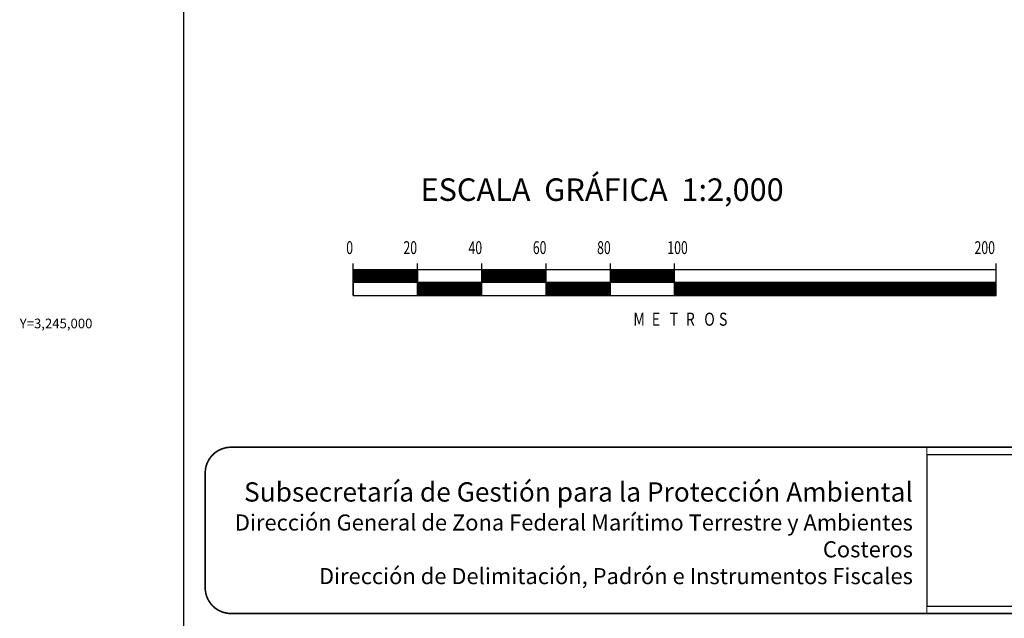
# Model space of a CAD drawing. Units: inches. Extents: x 372076 to 374476, y 3244652 to 3246452.
# Drawn here: x 374014 to 374320, y 3244908 to 3245094 of the extents above; entities that cross this region are included whole.
import ezdxf
from ezdxf.enums import TextEntityAlignment as Align

# ---------------------------------------------------------------- set-up
doc = ezdxf.new("R2010")
doc.units = ezdxf.units.IN
doc.header["$MEASUREMENT"] = 0
doc.linetypes.add('CENTRO1', pattern=[0.44, 0.2, -0.08, 0.08, -0.08])
doc.layers.add('CVL_RET_TX', color=2, linetype='Continuous')
doc.layers.add('Lomo', color=7, linetype='Continuous')
doc.styles.add('MONOTXT4', font='MONOTXT4.shx')
doc.styles.add('ROMAND', font='romand', dxfattribs={"height": 80})
doc.styles.add('ROMANS', font='ROMANS', dxfattribs={"height": 0.2})
picture_1 = doc.add_image_def('image1.jpg', size_in_pixel=(210, 140))

msp = doc.modelspace()

# ---------------------------------------------------------------- linework, layer by layer
at = {"layer": 'Lomo', "color": 7}
for p, q in [((374064.7, 3244747, 1.16), (374064.7, 3246344.63, 1.16)), ((374117.37, 3245008.69, 1.16), (374117.37, 3245018.69, 1.16)), ((374117.37, 3245013.65, 1.16), (374120.41, 3245016.69, 1.16)), ((374117.37, 3245014.01, 1.16), (374120.06, 3245016.69, 1.16)), ((374117.37, 3245014.36, 1.16), (374119.7, 3245016.69, 1.16)), ((374117.37, 3245014.71, 1.16), (374119.35, 3245016.69, 1.16)), ((374117.37, 3245013.3, 1.16), (374120.76, 3245016.69, 1.16)), ((374117.37, 3245015.07, 1.16), (374119, 3245016.69, 1.16)), ((374117.37, 3245015.42, 1.16), (374118.64, 3245016.69, 1.16)), ((374117.37, 3245015.77, 1.16), (374118.29, 3245016.69, 1.16)), ((374117.37, 3245016.13, 1.16), (374117.93, 3245016.69, 1.16)), ((374117.37, 3245016.48, 1.16), (374117.58, 3245016.69, 1.16)), ((374117.37, 3245016.69, 1.16), (374117.37, 3245008.69, 1.16)), ((374117.37, 3245012.94, 1.16), (374121.12, 3245016.69, 1.16)), ((374317.37, 3245016.69, 1.16), (374117.37, 3245016.69, 1.16)), ((374117.47, 3245012.69, 1.16), (374121.47, 3245016.69, 1.16)), ((374117.82, 3245012.69, 1.16), (374121.82, 3245016.69, 1.16)), ((374118.18, 3245012.69, 1.16), (374122.18, 3245016.69, 1.16)), ((374118.53, 3245012.69, 1.16), (374122.53, 3245016.69, 1.16)), ((374118.88, 3245012.69, 1.16), (374122.88, 3245016.69, 1.16)), ((374119.24, 3245012.69, 1.16), (374123.24, 3245016.69, 1.16)), ((374119.59, 3245012.69, 1.16), (374123.59, 3245016.69, 1.16)), ((374119.95, 3245012.69, 1.16), (374123.95, 3245016.69, 1.16)), ((374120.3, 3245012.69, 1.16), (374124.3, 3245016.69, 1.16)), ((374120.65, 3245012.69, 1.16), (374124.65, 3245016.69, 1.16)), ((374121.01, 3245012.69, 1.16), (374125.01, 3245016.69, 1.16)), ((374121.36, 3245012.69, 1.16), (374125.36, 3245016.69, 1.16)), ((374121.71, 3245012.69, 1.16), (374125.71, 3245016.69, 1.16)), ((374122.07, 3245012.69, 1.16), (374126.07, 3245016.69, 1.16)), ((374122.42, 3245012.69, 1.16), (374126.42, 3245016.69, 1.16)), ((374122.77, 3245012.69, 1.16), (374126.77, 3245016.69, 1.16)), ((374123.13, 3245012.69, 1.16), (374127.13, 3245016.69, 1.16)), ((374123.48, 3245012.69, 1.16), (374127.48, 3245016.69, 1.16)), ((374123.83, 3245012.69, 1.16), (374127.83, 3245016.69, 1.16)), ((374124.19, 3245012.69, 1.16), (374128.19, 3245016.69, 1.16)), ((374124.54, 3245012.69, 1.16), (374128.54, 3245016.69, 1.16)), ((374124.89, 3245012.69, 1.16), (374128.89, 3245016.69, 1.16)), ((374125.25, 3245012.69, 1.16), (374129.25, 3245016.69, 1.16)), ((374125.6, 3245012.69, 1.16), (374129.6, 3245016.69, 1.16)), ((374125.96, 3245012.69, 1.16), (374129.96, 3245016.69, 1.16)), ((374126.31, 3245012.69, 1.16), (374130.31, 3245016.69, 1.16)), ((374126.66, 3245012.69, 1.16), (374130.66, 3245016.69, 1.16)), ((374127.02, 3245012.69, 1.16), (374131.02, 3245016.69, 1.16)), ((374127.37, 3245012.69, 1.16), (374131.37, 3245016.69, 1.16)), ((374127.72, 3245012.69, 1.16), (374131.72, 3245016.69, 1.16)), ((374128.08, 3245012.69, 1.16), (374132.08, 3245016.69, 1.16)), ((374128.43, 3245012.69, 1.16), (374132.43, 3245016.69, 1.16)), ((374128.78, 3245012.69, 1.16), (374132.78, 3245016.69, 1.16)), ((374129.14, 3245012.69, 1.16), (374133.14, 3245016.69, 1.16)), ((374129.49, 3245012.69, 1.16), (374133.49, 3245016.69, 1.16)), ((374129.84, 3245012.69, 1.16), (374133.84, 3245016.69, 1.16)), ((374130.2, 3245012.69, 1.16), (374134.2, 3245016.69, 1.16)), ((374130.55, 3245012.69, 1.16), (374134.55, 3245016.69, 1.16)), ((374130.91, 3245012.69, 1.16), (374134.91, 3245016.69, 1.16)), ((374131.26, 3245012.69, 1.16), (374135.26, 3245016.69, 1.16)), ((374131.61, 3245012.69, 1.16), (374135.61, 3245016.69, 1.16)), ((374131.97, 3245012.69, 1.16), (374135.97, 3245016.69, 1.16)), ((374132.32, 3245012.69, 1.16), (374136.32, 3245016.69, 1.16)), ((374132.67, 3245012.69, 1.16), (374136.67, 3245016.69, 1.16)), ((374133.03, 3245012.69, 1.16), (374137.03, 3245016.69, 1.16)), ((374133.38, 3245012.69, 1.16), (374137.37, 3245016.68, 1.16)), ((374137.37, 3245008.69, 1.16), (374137.37, 3245018.69, 1.16)), ((374137.37, 3245016.69, 1.16), (374137.37, 3245008.69, 1.16)), ((374157.37, 3245008.69, 1.16), (374157.37, 3245018.69, 1.16)), ((374157.37, 3245012.99, 1.16), (374161.07, 3245016.69, 1.16)), ((374157.37, 3245013.35, 1.16), (374160.71, 3245016.69, 1.16)), ((374157.37, 3245013.7, 1.16), (374160.36, 3245016.69, 1.16)), ((374157.37, 3245014.05, 1.16), (374160.01, 3245016.69, 1.16)), ((374157.37, 3245014.41, 1.16), (374159.65, 3245016.69, 1.16)), ((374157.37, 3245014.76, 1.16), (374159.3, 3245016.69, 1.16)), ((374157.37, 3245015.11, 1.16), (374158.95, 3245016.69, 1.16)), ((374157.37, 3245015.47, 1.16), (374158.59, 3245016.69, 1.16)), ((374157.37, 3245015.82, 1.16), (374158.24, 3245016.69, 1.16)), ((374157.37, 3245016.18, 1.16), (374157.89, 3245016.69, 1.16)), ((374157.37, 3245016.53, 1.16), (374157.53, 3245016.69, 1.16)), ((374157.42, 3245012.69, 1.16), (374161.42, 3245016.69, 1.16)), ((374157.78, 3245012.69, 1.16), (374161.78, 3245016.69, 1.16)), ((374158.13, 3245012.69, 1.16), (374162.13, 3245016.69, 1.16)), ((374158.48, 3245012.69, 1.16), (374162.48, 3245016.69, 1.16)), ((374158.84, 3245012.69, 1.16), (374162.84, 3245016.69, 1.16)), ((374159.19, 3245012.69, 1.16), (374163.19, 3245016.69, 1.16)), ((374159.54, 3245012.69, 1.16), (374163.54, 3245016.69, 1.16)), ((374159.9, 3245012.69, 1.16), (374163.9, 3245016.69, 1.16)), ((374160.25, 3245012.69, 1.16), (374164.25, 3245016.69, 1.16)), ((374160.6, 3245012.69, 1.16), (374164.6, 3245016.69, 1.16)), ((374160.96, 3245012.69, 1.16), (374164.96, 3245016.69, 1.16)), ((374161.31, 3245012.69, 1.16), (374165.31, 3245016.69, 1.16)), ((374161.66, 3245012.69, 1.16), (374165.66, 3245016.69, 1.16)), ((374162.02, 3245012.69, 1.16), (374166.02, 3245016.69, 1.16)), ((374162.37, 3245012.69, 1.16), (374166.37, 3245016.69, 1.16)), ((374162.72, 3245012.69, 1.16), (374166.72, 3245016.69, 1.16)), ((374163.08, 3245012.69, 1.16), (374167.08, 3245016.69, 1.16)), ((374163.43, 3245012.69, 1.16), (374167.43, 3245016.69, 1.16)), ((374163.79, 3245012.69, 1.16), (374167.79, 3245016.69, 1.16)), ((374164.14, 3245012.69, 1.16), (374168.14, 3245016.69, 1.16)), ((374164.49, 3245012.69, 1.16), (374168.49, 3245016.69, 1.16)), ((374164.85, 3245012.69, 1.16), (374168.85, 3245016.69, 1.16)), ((374165.2, 3245012.69, 1.16), (374169.2, 3245016.69, 1.16)), ((374165.55, 3245012.69, 1.16), (374169.55, 3245016.69, 1.16)), ((374165.91, 3245012.69, 1.16), (374169.91, 3245016.69, 1.16)), ((374166.26, 3245012.69, 1.16), (374170.26, 3245016.69, 1.16)), ((374166.61, 3245012.69, 1.16), (374170.61, 3245016.69, 1.16)), ((374166.97, 3245012.69, 1.16), (374170.97, 3245016.69, 1.16)), ((374167.32, 3245012.69, 1.16), (374171.32, 3245016.69, 1.16)), ((374167.67, 3245012.69, 1.16), (374171.67, 3245016.69, 1.16)), ((374168.03, 3245012.69, 1.16), (374172.03, 3245016.69, 1.16)), ((374168.38, 3245012.69, 1.16), (374172.38, 3245016.69, 1.16)), ((374168.74, 3245012.69, 1.16), (374172.74, 3245016.69, 1.16)), ((374169.09, 3245012.69, 1.16), (374173.09, 3245016.69, 1.16)), ((374169.44, 3245012.69, 1.16), (374173.44, 3245016.69, 1.16)), ((374169.8, 3245012.69, 1.16), (374173.8, 3245016.69, 1.16)), ((374170.15, 3245012.69, 1.16), (374174.15, 3245016.69, 1.16)), ((374170.5, 3245012.69, 1.16), (374174.5, 3245016.69, 1.16)), ((374170.86, 3245012.69, 1.16), (374174.86, 3245016.69, 1.16)), ((374171.21, 3245012.69, 1.16), (374175.21, 3245016.69, 1.16)), ((374171.56, 3245012.69, 1.16), (374175.56, 3245016.69, 1.16)), ((374171.92, 3245012.69, 1.16), (374175.92, 3245016.69, 1.16)), ((374172.27, 3245012.69, 1.16), (374176.27, 3245016.69, 1.16)), ((374172.62, 3245012.69, 1.16), (374176.62, 3245016.69, 1.16)), ((374172.98, 3245012.69, 1.16), (374176.98, 3245016.69, 1.16)), ((374173.33, 3245012.69, 1.16), (374177.33, 3245016.69, 1.16)), ((374173.69, 3245012.69, 1.16), (374177.37, 3245016.38, 1.16)), ((374177.37, 3245008.69, 1.16), (374177.37, 3245018.69, 1.16)), ((374197.37, 3245008.69, 1.16), (374197.37, 3245018.69, 1.16)), ((374197.37, 3245012.69, 1.16), (374201.37, 3245016.69, 1.16)), ((374197.37, 3245013.04, 1.16), (374201.02, 3245016.69, 1.16)), ((374197.37, 3245013.4, 1.16), (374200.67, 3245016.69, 1.16)), ((374197.37, 3245013.75, 1.16), (374200.31, 3245016.69, 1.16)), ((374197.37, 3245014.1, 1.16), (374199.96, 3245016.69, 1.16)), ((374197.37, 3245014.46, 1.16), (374199.61, 3245016.69, 1.16)), ((374197.37, 3245014.81, 1.16), (374199.25, 3245016.69, 1.16)), ((374197.37, 3245015.16, 1.16), (374198.9, 3245016.69, 1.16)), ((374197.37, 3245015.52, 1.16), (374198.54, 3245016.69, 1.16)), ((374197.37, 3245015.87, 1.16), (374198.19, 3245016.69, 1.16)), ((374197.37, 3245016.22, 1.16), (374197.84, 3245016.69, 1.16)), ((374197.37, 3245016.58, 1.16), (374197.48, 3245016.69, 1.16)), ((374197.73, 3245012.69, 1.16), (374201.73, 3245016.69, 1.16)), ((374198.08, 3245012.69, 1.16), (374202.08, 3245016.69, 1.16)), ((374198.43, 3245012.69, 1.16), (374202.43, 3245016.69, 1.16)), ((374198.79, 3245012.69, 1.16), (374202.79, 3245016.69, 1.16)), ((374199.14, 3245012.69, 1.16), (374203.14, 3245016.69, 1.16)), ((374199.49, 3245012.69, 1.16), (374203.49, 3245016.69, 1.16)), ((374199.85, 3245012.69, 1.16), (374203.85, 3245016.69, 1.16)), ((374200.2, 3245012.69, 1.16), (374204.2, 3245016.69, 1.16)), ((374200.56, 3245012.69, 1.16), (374204.56, 3245016.69, 1.16)), ((374200.91, 3245012.69, 1.16), (374204.91, 3245016.69, 1.16)), ((374201.26, 3245012.69, 1.16), (374205.26, 3245016.69, 1.16)), ((374201.62, 3245012.69, 1.16), (374205.62, 3245016.69, 1.16)), ((374201.97, 3245012.69, 1.16), (374205.97, 3245016.69, 1.16)), ((374202.32, 3245012.69, 1.16), (374206.32, 3245016.69, 1.16)), ((374202.68, 3245012.69, 1.16), (374206.68, 3245016.69, 1.16)), ((374203.03, 3245012.69, 1.16), (374207.03, 3245016.69, 1.16)), ((374203.38, 3245012.69, 1.16), (374207.38, 3245016.69, 1.16)), ((374203.74, 3245012.69, 1.16), (374207.74, 3245016.69, 1.16)), ((374204.09, 3245012.69, 1.16), (374208.09, 3245016.69, 1.16)), ((374204.44, 3245012.69, 1.16), (374208.44, 3245016.69, 1.16)), ((374204.8, 3245012.69, 1.16), (374208.8, 3245016.69, 1.16)), ((374205.15, 3245012.69, 1.16), (374209.15, 3245016.69, 1.16)), ((374205.5, 3245012.69, 1.16), (374209.5, 3245016.69, 1.16)), ((374205.86, 3245012.69, 1.16), (374209.86, 3245016.69, 1.16)), ((374206.21, 3245012.69, 1.16), (374210.21, 3245016.69, 1.16)), ((374206.57, 3245012.69, 1.16), (374210.57, 3245016.69, 1.16)), ((374206.92, 3245012.69, 1.16), (374210.92, 3245016.69, 1.16)), ((374207.27, 3245012.69, 1.16), (374211.27, 3245016.69, 1.16)), ((374207.63, 3245012.69, 1.16), (374211.63, 3245016.69, 1.16)), ((374207.98, 3245012.69, 1.16), (374211.98, 3245016.69, 1.16)), ((374208.33, 3245012.69, 1.16), (374212.33, 3245016.69, 1.16)), ((374208.69, 3245012.69, 1.16), (374212.69, 3245016.69, 1.16)), ((374209.04, 3245012.69, 1.16), (374213.04, 3245016.69, 1.16)), ((374209.39, 3245012.69, 1.16), (374213.39, 3245016.69, 1.16)), ((374209.75, 3245012.69, 1.16), (374213.75, 3245016.69, 1.16)), ((374210.1, 3245012.69, 1.16), (374214.1, 3245016.69, 1.16)), ((374210.45, 3245012.69, 1.16), (374214.45, 3245016.69, 1.16)), ((374210.81, 3245012.69, 1.16), (374214.81, 3245016.69, 1.16)), ((374211.16, 3245012.69, 1.16), (374215.16, 3245016.69, 1.16)), ((374211.52, 3245012.69, 1.16), (374215.52, 3245016.69, 1.16)), ((374211.87, 3245012.69, 1.16), (374215.87, 3245016.69, 1.16)), ((374212.22, 3245012.69, 1.16), (374216.22, 3245016.69, 1.16)), ((374212.58, 3245012.69, 1.16), (374216.58, 3245016.69, 1.16)), ((374212.93, 3245012.69, 1.16), (374216.93, 3245016.69, 1.16)), ((374213.28, 3245012.69, 1.16), (374217.28, 3245016.69, 1.16)), ((374213.64, 3245012.69, 1.16), (374217.37, 3245016.42, 1.16)), ((374217.37, 3245008.69, 1.16), (374217.37, 3245018.69, 1.16)), ((374317.37, 3245008.69, 1.16), (374317.37, 3245018.69, 1.16)), ((374317.37, 3245008.69, 1.16), (374317.37, 3245016.69, 1.16)), ((374133.73, 3245012.69, 1.16), (374137.37, 3245016.33, 1.16)), ((374134.09, 3245012.69, 1.16), (374137.37, 3245015.97, 1.16)), ((374134.44, 3245012.69, 1.16), (374137.37, 3245015.62, 1.16)), ((374134.79, 3245012.69, 1.16), (374137.37, 3245015.27, 1.16)), ((374135.15, 3245012.69, 1.16), (374137.37, 3245014.91, 1.16)), ((374135.5, 3245012.69, 1.16), (374137.37, 3245014.56, 1.16)), ((374135.85, 3245012.69, 1.16), (374137.37, 3245014.21, 1.16)), ((374136.21, 3245012.69, 1.16), (374137.37, 3245013.85, 1.16)), ((374136.56, 3245012.69, 1.16), (374137.37, 3245013.5, 1.16)), ((374174.04, 3245012.69, 1.16), (374177.37, 3245016.02, 1.16)), ((374174.39, 3245012.69, 1.16), (374177.37, 3245015.67, 1.16)), ((374174.75, 3245012.69, 1.16), (374177.37, 3245015.32, 1.16)), ((374175.1, 3245012.69, 1.16), (374177.37, 3245014.96, 1.16)), ((374175.45, 3245012.69, 1.16), (374177.37, 3245014.61, 1.16)), ((374175.81, 3245012.69, 1.16), (374177.37, 3245014.26, 1.16)), ((374176.16, 3245012.69, 1.16), (374177.37, 3245013.9, 1.16)), ((374176.51, 3245012.69, 1.16), (374177.37, 3245013.55, 1.16)), ((374213.99, 3245012.69, 1.16), (374217.37, 3245016.07, 1.16)), ((374214.34, 3245012.69, 1.16), (374217.37, 3245015.72, 1.16)), ((374214.7, 3245012.69, 1.16), (374217.37, 3245015.36, 1.16)), ((374215.05, 3245012.69, 1.16), (374217.37, 3245015.01, 1.16)), ((374215.4, 3245012.69, 1.16), (374217.37, 3245014.66, 1.16)), ((374215.76, 3245012.69, 1.16), (374217.37, 3245014.3, 1.16)), ((374216.11, 3245012.69, 1.16), (374217.37, 3245013.95, 1.16)), ((374216.47, 3245012.69, 1.16), (374217.37, 3245013.6, 1.16)), ((374317.37, 3245012.69, 1.16), (374117.37, 3245012.69, 1.16)), ((374136.92, 3245012.69, 1.16), (374137.37, 3245013.15, 1.16)), ((374137.27, 3245012.69, 1.16), (374137.37, 3245012.79, 1.16)), ((374137.37, 3245012.44, 1.16), (374137.62, 3245012.69, 1.16)), ((374137.37, 3245008.9, 1.16), (374141.16, 3245012.69, 1.16)), ((374137.37, 3245009.26, 1.16), (374140.8, 3245012.69, 1.16)), ((374137.37, 3245009.61, 1.16), (374140.45, 3245012.69, 1.16)), ((374137.37, 3245009.96, 1.16), (374140.1, 3245012.69, 1.16)), ((374137.37, 3245010.32, 1.16), (374139.74, 3245012.69, 1.16)), ((374137.37, 3245010.67, 1.16), (374139.39, 3245012.69, 1.16)), ((374137.37, 3245011.02, 1.16), (374139.04, 3245012.69, 1.16)), ((374137.37, 3245011.38, 1.16), (374138.68, 3245012.69, 1.16)), ((374137.37, 3245011.73, 1.16), (374138.33, 3245012.69, 1.16)), ((374137.37, 3245012.09, 1.16), (374137.98, 3245012.69, 1.16)), ((374137.51, 3245008.69, 1.16), (374141.51, 3245012.69, 1.16)), ((374137.87, 3245008.69, 1.16), (374141.87, 3245012.69, 1.16)), ((374138.22, 3245008.69, 1.16), (374142.22, 3245012.69, 1.16)), ((374138.57, 3245008.69, 1.16), (374142.57, 3245012.69, 1.16)), ((374138.93, 3245008.69, 1.16), (374142.93, 3245012.69, 1.16)), ((374139.28, 3245008.69, 1.16), (374143.28, 3245012.69, 1.16)), ((374139.63, 3245008.69, 1.16), (374143.63, 3245012.69, 1.16)), ((374139.99, 3245008.69, 1.16), (374143.99, 3245012.69, 1.16)), ((374140.34, 3245008.69, 1.16), (374144.34, 3245012.69, 1.16)), ((374140.69, 3245008.69, 1.16), (374144.69, 3245012.69, 1.16)), ((374141.05, 3245008.69, 1.16), (374145.05, 3245012.69, 1.16)), ((374141.4, 3245008.69, 1.16), (374145.4, 3245012.69, 1.16)), ((374141.75, 3245008.69, 1.16), (374145.75, 3245012.69, 1.16)), ((374142.11, 3245008.69, 1.16), (374146.11, 3245012.69, 1.16)), ((374142.46, 3245008.69, 1.16), (374146.46, 3245012.69, 1.16)), ((374142.82, 3245008.69, 1.16), (374146.82, 3245012.69, 1.16)), ((374143.17, 3245008.69, 1.16), (374147.17, 3245012.69, 1.16)), ((374143.52, 3245008.69, 1.16), (374147.52, 3245012.69, 1.16)), ((374143.88, 3245008.69, 1.16), (374147.88, 3245012.69, 1.16)), ((374144.23, 3245008.69, 1.16), (374148.23, 3245012.69, 1.16)), ((374144.58, 3245008.69, 1.16), (374148.58, 3245012.69, 1.16)), ((374144.94, 3245008.69, 1.16), (374148.94, 3245012.69, 1.16)), ((374145.29, 3245008.69, 1.16), (374149.29, 3245012.69, 1.16)), ((374145.64, 3245008.69, 1.16), (374149.64, 3245012.69, 1.16)), ((374146, 3245008.69, 1.16), (374150, 3245012.69, 1.16)), ((374146.35, 3245008.69, 1.16), (374150.35, 3245012.69, 1.16)), ((374146.7, 3245008.69, 1.16), (374150.7, 3245012.69, 1.16)), ((374147.06, 3245008.69, 1.16), (374151.06, 3245012.69, 1.16)), ((374147.41, 3245008.69, 1.16), (374151.41, 3245012.69, 1.16)), ((374147.76, 3245008.69, 1.16), (374151.76, 3245012.69, 1.16)), ((374148.12, 3245008.69, 1.16), (374152.12, 3245012.69, 1.16)), ((374148.47, 3245008.69, 1.16), (374152.47, 3245012.69, 1.16)), ((374148.83, 3245008.69, 1.16), (374152.83, 3245012.69, 1.16)), ((374149.18, 3245008.69, 1.16), (374153.18, 3245012.69, 1.16)), ((374149.53, 3245008.69, 1.16), (374153.53, 3245012.69, 1.16)), ((374149.89, 3245008.69, 1.16), (374153.89, 3245012.69, 1.16)), ((374150.24, 3245008.69, 1.16), (374154.24, 3245012.69, 1.16)), ((374150.59, 3245008.69, 1.16), (374154.59, 3245012.69, 1.16)), ((374150.95, 3245008.69, 1.16), (374154.95, 3245012.69, 1.16)), ((374151.3, 3245008.69, 1.16), (374155.3, 3245012.69, 1.16)), ((374151.65, 3245008.69, 1.16), (374155.65, 3245012.69, 1.16)), ((374152.01, 3245008.69, 1.16), (374156.01, 3245012.69, 1.16)), ((374152.36, 3245008.69, 1.16), (374156.36, 3245012.69, 1.16)), ((374152.71, 3245008.69, 1.16), (374156.71, 3245012.69, 1.16)), ((374153.07, 3245008.69, 1.16), (374157.07, 3245012.69, 1.16)), ((374153.42, 3245008.69, 1.16), (374157.37, 3245012.64, 1.16)), ((374153.78, 3245008.69, 1.16), (374157.37, 3245012.29, 1.16)), ((374154.13, 3245008.69, 1.16), (374157.37, 3245011.93, 1.16)), ((374154.48, 3245008.69, 1.16), (374157.37, 3245011.58, 1.16)), ((374154.84, 3245008.69, 1.16), (374157.37, 3245011.23, 1.16)), ((374155.19, 3245008.69, 1.16), (374157.37, 3245010.87, 1.16)), ((374155.54, 3245008.69, 1.16), (374157.37, 3245010.52, 1.16)), ((374176.87, 3245012.69, 1.16), (374177.37, 3245013.19, 1.16)), ((374177.22, 3245012.69, 1.16), (374177.37, 3245012.84, 1.16)), ((374177.37, 3245008.95, 1.16), (374181.11, 3245012.69, 1.16)), ((374177.37, 3245009.31, 1.16), (374180.76, 3245012.69, 1.16)), ((374177.37, 3245009.66, 1.16), (374180.4, 3245012.69, 1.16)), ((374177.37, 3245010.01, 1.16), (374180.05, 3245012.69, 1.16)), ((374177.37, 3245010.37, 1.16), (374179.7, 3245012.69, 1.16)), ((374177.37, 3245010.72, 1.16), (374179.34, 3245012.69, 1.16)), ((374177.37, 3245011.07, 1.16), (374178.99, 3245012.69, 1.16)), ((374177.37, 3245011.43, 1.16), (374178.63, 3245012.69, 1.16)), ((374177.37, 3245011.78, 1.16), (374178.28, 3245012.69, 1.16)), ((374177.37, 3245012.13, 1.16), (374177.93, 3245012.69, 1.16)), ((374177.37, 3245012.49, 1.16), (374177.57, 3245012.69, 1.16)), ((374177.46, 3245008.69, 1.16), (374181.46, 3245012.69, 1.16)), ((374177.82, 3245008.69, 1.16), (374181.82, 3245012.69, 1.16)), ((374178.17, 3245008.69, 1.16), (374182.17, 3245012.69, 1.16)), ((374178.52, 3245008.69, 1.16), (374182.52, 3245012.69, 1.16)), ((374178.88, 3245008.69, 1.16), (374182.88, 3245012.69, 1.16)), ((374179.23, 3245008.69, 1.16), (374183.23, 3245012.69, 1.16)), ((374179.58, 3245008.69, 1.16), (374183.58, 3245012.69, 1.16)), ((374179.94, 3245008.69, 1.16), (374183.94, 3245012.69, 1.16)), ((374180.29, 3245008.69, 1.16), (374184.29, 3245012.69, 1.16)), ((374180.65, 3245008.69, 1.16), (374184.65, 3245012.69, 1.16)), ((374181, 3245008.69, 1.16), (374185, 3245012.69, 1.16)), ((374181.35, 3245008.69, 1.16), (374185.35, 3245012.69, 1.16)), ((374181.71, 3245008.69, 1.16), (374185.71, 3245012.69, 1.16)), ((374182.06, 3245008.69, 1.16), (374186.06, 3245012.69, 1.16)), ((374182.41, 3245008.69, 1.16), (374186.41, 3245012.69, 1.16)), ((374182.77, 3245008.69, 1.16), (374186.77, 3245012.69, 1.16)), ((374183.12, 3245008.69, 1.16), (374187.12, 3245012.69, 1.16)), ((374183.47, 3245008.69, 1.16), (374187.47, 3245012.69, 1.16)), ((374183.83, 3245008.69, 1.16), (374187.83, 3245012.69, 1.16)), ((374184.18, 3245008.69, 1.16), (374188.18, 3245012.69, 1.16)), ((374184.53, 3245008.69, 1.16), (374188.53, 3245012.69, 1.16)), ((374184.89, 3245008.69, 1.16), (374188.89, 3245012.69, 1.16)), ((374185.24, 3245008.69, 1.16), (374189.24, 3245012.69, 1.16)), ((374185.6, 3245008.69, 1.16), (374189.6, 3245012.69, 1.16)), ((374185.95, 3245008.69, 1.16), (374189.95, 3245012.69, 1.16)), ((374186.3, 3245008.69, 1.16), (374190.3, 3245012.69, 1.16)), ((374186.66, 3245008.69, 1.16), (374190.66, 3245012.69, 1.16)), ((374187.01, 3245008.69, 1.16), (374191.01, 3245012.69, 1.16)), ((374187.36, 3245008.69, 1.16), (374191.36, 3245012.69, 1.16)), ((374187.72, 3245008.69, 1.16), (374191.72, 3245012.69, 1.16)), ((374188.07, 3245008.69, 1.16), (374192.07, 3245012.69, 1.16)), ((374188.42, 3245008.69, 1.16), (374192.42, 3245012.69, 1.16)), ((374188.78, 3245008.69, 1.16), (374192.78, 3245012.69, 1.16)), ((374189.13, 3245008.69, 1.16), (374193.13, 3245012.69, 1.16)), ((374189.48, 3245008.69, 1.16), (374193.48, 3245012.69, 1.16)), ((374189.84, 3245008.69, 1.16), (374193.84, 3245012.69, 1.16)), ((374190.19, 3245008.69, 1.16), (374194.19, 3245012.69, 1.16)), ((374190.54, 3245008.69, 1.16), (374194.54, 3245012.69, 1.16)), ((374190.9, 3245008.69, 1.16), (374194.9, 3245012.69, 1.16)), ((374191.25, 3245008.69, 1.16), (374195.25, 3245012.69, 1.16)), ((374191.61, 3245008.69, 1.16), (374195.61, 3245012.69, 1.16)), ((374191.96, 3245008.69, 1.16), (374195.96, 3245012.69, 1.16)), ((374192.31, 3245008.69, 1.16), (374196.31, 3245012.69, 1.16)), ((374192.67, 3245008.69, 1.16), (374196.67, 3245012.69, 1.16)), ((374193.02, 3245008.69, 1.16), (374197.02, 3245012.69, 1.16)), ((374193.37, 3245008.69, 1.16), (374197.37, 3245012.69, 1.16)), ((374193.73, 3245008.69, 1.16), (374197.37, 3245012.33, 1.16)), ((374194.08, 3245008.69, 1.16), (374197.37, 3245011.98, 1.16)), ((374194.43, 3245008.69, 1.16), (374197.37, 3245011.63, 1.16)), ((374194.79, 3245008.69, 1.16), (374197.37, 3245011.27, 1.16)), ((374195.14, 3245008.69, 1.16), (374197.37, 3245010.92, 1.16)), ((374195.49, 3245008.69, 1.16), (374197.37, 3245010.57, 1.16)), ((374195.85, 3245008.69, 1.16), (374197.37, 3245010.21, 1.16)), ((374216.82, 3245012.69, 1.16), (374217.37, 3245013.24, 1.16)), ((374217.17, 3245012.69, 1.16), (374217.37, 3245012.89, 1.16)), ((374217.37, 3245009, 1.16), (374221.06, 3245012.69, 1.16)), ((374217.37, 3245009.35, 1.16), (374220.71, 3245012.69, 1.16)), ((374217.37, 3245009.71, 1.16), (374220.35, 3245012.69, 1.16)), ((374217.37, 3245010.06, 1.16), (374220, 3245012.69, 1.16)), ((374217.37, 3245010.41, 1.16), (374219.65, 3245012.69, 1.16)), ((374217.37, 3245010.77, 1.16), (374219.29, 3245012.69, 1.16)), ((374217.37, 3245011.12, 1.16), (374218.94, 3245012.69, 1.16)), ((374217.37, 3245011.48, 1.16), (374218.59, 3245012.69, 1.16)), ((374217.37, 3245011.83, 1.16), (374218.23, 3245012.69, 1.16)), ((374217.37, 3245012.18, 1.16), (374217.88, 3245012.69, 1.16)), ((374217.37, 3245012.54, 1.16), (374217.53, 3245012.69, 1.16)), ((374217.41, 3245008.69, 1.16), (374221.41, 3245012.69, 1.16)), ((374217.77, 3245008.69, 1.16), (374221.77, 3245012.69, 1.16)), ((374218.12, 3245008.69, 1.16), (374222.12, 3245012.69, 1.16)), ((374218.48, 3245008.69, 1.16), (374222.48, 3245012.69, 1.16)), ((374218.83, 3245008.69, 1.16), (374222.83, 3245012.69, 1.16)), ((374219.18, 3245008.69, 1.16), (374223.18, 3245012.69, 1.16)), ((374219.54, 3245008.69, 1.16), (374223.54, 3245012.69, 1.16)), ((374219.89, 3245008.69, 1.16), (374223.89, 3245012.69, 1.16)), ((374220.24, 3245008.69, 1.16), (374224.24, 3245012.69, 1.16)), ((374220.6, 3245008.69, 1.16), (374224.6, 3245012.69, 1.16)), ((374220.95, 3245008.69, 1.16), (374224.95, 3245012.69, 1.16)), ((374221.3, 3245008.69, 1.16), (374225.3, 3245012.69, 1.16)), ((374221.66, 3245008.69, 1.16), (374225.66, 3245012.69, 1.16)), ((374222.01, 3245008.69, 1.16), (374226.01, 3245012.69, 1.16)), ((374222.36, 3245008.69, 1.16), (374226.36, 3245012.69, 1.16)), ((374222.72, 3245008.69, 1.16), (374226.72, 3245012.69, 1.16)), ((374223.07, 3245008.69, 1.16), (374227.07, 3245012.69, 1.16)), ((374223.43, 3245008.69, 1.16), (374227.43, 3245012.69, 1.16)), ((374223.78, 3245008.69, 1.16), (374227.78, 3245012.69, 1.16)), ((374224.13, 3245008.69, 1.16), (374228.13, 3245012.69, 1.16)), ((374224.49, 3245008.69, 1.16), (374228.49, 3245012.69, 1.16)), ((374224.84, 3245008.69, 1.16), (374228.84, 3245012.69, 1.16)), ((374225.19, 3245008.69, 1.16), (374229.19, 3245012.69, 1.16)), ((374225.55, 3245008.69, 1.16), (374229.55, 3245012.69, 1.16)), ((374225.9, 3245008.69, 1.16), (374229.9, 3245012.69, 1.16)), ((374226.25, 3245008.69, 1.16), (374230.25, 3245012.69, 1.16)), ((374226.61, 3245008.69, 1.16), (374230.61, 3245012.69, 1.16)), ((374226.96, 3245008.69, 1.16), (374230.96, 3245012.69, 1.16)), ((374227.31, 3245008.69, 1.16), (374231.31, 3245012.69, 1.16)), ((374227.67, 3245008.69, 1.16), (374231.67, 3245012.69, 1.16)), ((374228.02, 3245008.69, 1.16), (374232.02, 3245012.69, 1.16)), ((374228.37, 3245008.69, 1.16), (374232.37, 3245012.69, 1.16)), ((374228.73, 3245008.69, 1.16), (374232.73, 3245012.69, 1.16)), ((374229.08, 3245008.69, 1.16), (374233.08, 3245012.69, 1.16)), ((374229.44, 3245008.69, 1.16), (374233.44, 3245012.69, 1.16)), ((374229.79, 3245008.69, 1.16), (374233.79, 3245012.69, 1.16)), ((374230.14, 3245008.69, 1.16), (374234.14, 3245012.69, 1.16)), ((374230.5, 3245008.69, 1.16), (374234.5, 3245012.69, 1.16)), ((374230.85, 3245008.69, 1.16), (374234.85, 3245012.69, 1.16)), ((374231.2, 3245008.69, 1.16), (374235.2, 3245012.69, 1.16)), ((374231.56, 3245008.69, 1.16), (374235.56, 3245012.69, 1.16)), ((374231.91, 3245008.69, 1.16), (374235.91, 3245012.69, 1.16)), ((374232.26, 3245008.69, 1.16), (374236.26, 3245012.69, 1.16)), ((374232.62, 3245008.69, 1.16), (374236.62, 3245012.69, 1.16)), ((374232.97, 3245008.69, 1.16), (374236.97, 3245012.69, 1.16)), ((374233.32, 3245008.69, 1.16), (374237.32, 3245012.69, 1.16)), ((374233.68, 3245008.69, 1.16), (374237.68, 3245012.69, 1.16)), ((374234.03, 3245008.69, 1.16), (374238.03, 3245012.69, 1.16)), ((374234.39, 3245008.69, 1.16), (374238.39, 3245012.69, 1.16)), ((374234.74, 3245008.69, 1.16), (374238.74, 3245012.69, 1.16)), ((374235.09, 3245008.69, 1.16), (374239.09, 3245012.69, 1.16)), ((374235.45, 3245008.69, 1.16), (374239.45, 3245012.69, 1.16)), ((374235.8, 3245008.69, 1.16), (374239.8, 3245012.69, 1.16)), ((374236.15, 3245008.69, 1.16), (374240.15, 3245012.69, 1.16)), ((374236.51, 3245008.69, 1.16), (374240.51, 3245012.69, 1.16)), ((374236.86, 3245008.69, 1.16), (374240.86, 3245012.69, 1.16)), ((374237.21, 3245008.69, 1.16), (374241.21, 3245012.69, 1.16)), ((374237.57, 3245008.69, 1.16), (374241.57, 3245012.69, 1.16)), ((374237.92, 3245008.69, 1.16), (374241.92, 3245012.69, 1.16)), ((374238.27, 3245008.69, 1.16), (374242.27, 3245012.69, 1.16)), ((374238.63, 3245008.69, 1.16), (374242.63, 3245012.69, 1.16)), ((374238.98, 3245008.69, 1.16), (374242.98, 3245012.69, 1.16)), ((374239.34, 3245008.69, 1.16), (374243.34, 3245012.69, 1.16)), ((374239.69, 3245008.69, 1.16), (374243.69, 3245012.69, 1.16)), ((374240.04, 3245008.69, 1.16), (374244.04, 3245012.69, 1.16)), ((374240.4, 3245008.69, 1.16), (374244.4, 3245012.69, 1.16)), ((374240.75, 3245008.69, 1.16), (374244.75, 3245012.69, 1.16)), ((374241.1, 3245008.69, 1.16), (374245.1, 3245012.69, 1.16)), ((374241.46, 3245008.69, 1.16), (374245.46, 3245012.69, 1.16)), ((374241.81, 3245008.69, 1.16), (374245.81, 3245012.69, 1.16)), ((374242.16, 3245008.69, 1.16), (374246.16, 3245012.69, 1.16)), ((374242.52, 3245008.69, 1.16), (374246.52, 3245012.69, 1.16)), ((374242.87, 3245008.69, 1.16), (374246.87, 3245012.69, 1.16)), ((374243.22, 3245008.69, 1.16), (374247.22, 3245012.69, 1.16)), ((374243.58, 3245008.69, 1.16), (374247.58, 3245012.69, 1.16)), ((374243.93, 3245008.69, 1.16), (374247.93, 3245012.69, 1.16)), ((374244.28, 3245008.69, 1.16), (374248.28, 3245012.69, 1.16)), ((374244.64, 3245008.69, 1.16), (374248.64, 3245012.69, 1.16)), ((374244.99, 3245008.69, 1.16), (374248.99, 3245012.69, 1.16)), ((374245.35, 3245008.69, 1.16), (374249.35, 3245012.69, 1.16)), ((374245.7, 3245008.69, 1.16), (374249.7, 3245012.69, 1.16)), ((374246.05, 3245008.69, 1.16), (374250.05, 3245012.69, 1.16)), ((374246.41, 3245008.69, 1.16), (374250.41, 3245012.69, 1.16)), ((374246.76, 3245008.69, 1.16), (374250.76, 3245012.69, 1.16)), ((374247.11, 3245008.69, 1.16), (374251.11, 3245012.69, 1.16)), ((374247.47, 3245008.69, 1.16), (374251.47, 3245012.69, 1.16)), ((374247.82, 3245008.69, 1.16), (374251.82, 3245012.69, 1.16)), ((374248.17, 3245008.69, 1.16), (374252.17, 3245012.69, 1.16)), ((374248.53, 3245008.69, 1.16), (374252.53, 3245012.69, 1.16)), ((374248.88, 3245008.69, 1.16), (374252.88, 3245012.69, 1.16)), ((374249.23, 3245008.69, 1.16), (374253.23, 3245012.69, 1.16)), ((374249.59, 3245008.69, 1.16), (374253.59, 3245012.69, 1.16)), ((374249.94, 3245008.69, 1.16), (374253.94, 3245012.69, 1.16)), ((374250.3, 3245008.69, 1.16), (374254.3, 3245012.69, 1.16)), ((374250.65, 3245008.69, 1.16), (374254.65, 3245012.69, 1.16)), ((374251, 3245008.69, 1.16), (374255, 3245012.69, 1.16)), ((374251.36, 3245008.69, 1.16), (374255.36, 3245012.69, 1.16)), ((374251.71, 3245008.69, 1.16), (374255.71, 3245012.69, 1.16)), ((374252.06, 3245008.69, 1.16), (374256.06, 3245012.69, 1.16)), ((374252.42, 3245008.69, 1.16), (374256.42, 3245012.69, 1.16)), ((374252.77, 3245008.69, 1.16), (374256.77, 3245012.69, 1.16)), ((374253.12, 3245008.69, 1.16), (374257.12, 3245012.69, 1.16)), ((374253.48, 3245008.69, 1.16), (374257.48, 3245012.69, 1.16)), ((374253.83, 3245008.69, 1.16), (374257.83, 3245012.69, 1.16)), ((374254.18, 3245008.69, 1.16), (374258.18, 3245012.69, 1.16)), ((374254.54, 3245008.69, 1.16), (374258.54, 3245012.69, 1.16)), ((374254.89, 3245008.69, 1.16), (374258.89, 3245012.69, 1.16)), ((374255.25, 3245008.69, 1.16), (374259.25, 3245012.69, 1.16)), ((374255.6, 3245008.69, 1.16), (374259.6, 3245012.69, 1.16)), ((374255.95, 3245008.69, 1.16), (374259.95, 3245012.69, 1.16)), ((374256.31, 3245008.69, 1.16), (374260.31, 3245012.69, 1.16)), ((374256.66, 3245008.69, 1.16), (374260.66, 3245012.69, 1.16)), ((374257.01, 3245008.69, 1.16), (374261.01, 3245012.69, 1.16)), ((374257.37, 3245008.69, 1.16), (374261.37, 3245012.69, 1.16)), ((374257.72, 3245008.69, 1.16), (374261.72, 3245012.69, 1.16)), ((374258.07, 3245008.69, 1.16), (374262.07, 3245012.69, 1.16)), ((374258.43, 3245008.69, 1.16), (374262.43, 3245012.69, 1.16)), ((374258.78, 3245008.69, 1.16), (374262.78, 3245012.69, 1.16)), ((374259.13, 3245008.69, 1.16), (374263.13, 3245012.69, 1.16)), ((374259.49, 3245008.69, 1.16), (374263.49, 3245012.69, 1.16)), ((374259.84, 3245008.69, 1.16), (374263.84, 3245012.69, 1.16)), ((374260.19, 3245008.69, 1.16), (374264.19, 3245012.69, 1.16)), ((374260.55, 3245008.69, 1.16), (374264.55, 3245012.69, 1.16)), ((374260.9, 3245008.69, 1.16), (374264.9, 3245012.69, 1.16)), ((374261.26, 3245008.69, 1.16), (374265.26, 3245012.69, 1.16)), ((374261.61, 3245008.69, 1.16), (374265.61, 3245012.69, 1.16)), ((374261.96, 3245008.69, 1.16), (374265.96, 3245012.69, 1.16)), ((374262.32, 3245008.69, 1.16), (374266.32, 3245012.69, 1.16)), ((374262.67, 3245008.69, 1.16), (374266.67, 3245012.69, 1.16)), ((374263.02, 3245008.69, 1.16), (374267.02, 3245012.69, 1.16)), ((374263.38, 3245008.69, 1.16), (374267.38, 3245012.69, 1.16)), ((374263.73, 3245008.69, 1.16), (374267.73, 3245012.69, 1.16)), ((374264.08, 3245008.69, 1.16), (374268.08, 3245012.69, 1.16)), ((374264.44, 3245008.69, 1.16), (374268.44, 3245012.69, 1.16)), ((374264.79, 3245008.69, 1.16), (374268.79, 3245012.69, 1.16)), ((374265.14, 3245008.69, 1.16), (374269.14, 3245012.69, 1.16)), ((374265.5, 3245008.69, 1.16), (374269.5, 3245012.69, 1.16)), ((374265.85, 3245008.69, 1.16), (374269.85, 3245012.69, 1.16)), ((374266.21, 3245008.69, 1.16), (374270.21, 3245012.69, 1.16)), ((374266.56, 3245008.69, 1.16), (374270.56, 3245012.69, 1.16)), ((374266.91, 3245008.69, 1.16), (374270.91, 3245012.69, 1.16)), ((374267.27, 3245008.69, 1.16), (374271.27, 3245012.69, 1.16)), ((374267.62, 3245008.69, 1.16), (374271.62, 3245012.69, 1.16)), ((374267.97, 3245008.69, 1.16), (374271.97, 3245012.69, 1.16)), ((374268.33, 3245008.69, 1.16), (374272.33, 3245012.69, 1.16)), ((374268.68, 3245008.69, 1.16), (374272.68, 3245012.69, 1.16)), ((374269.03, 3245008.69, 1.16), (374273.03, 3245012.69, 1.16)), ((374269.39, 3245008.69, 1.16), (374273.39, 3245012.69, 1.16)), ((374269.74, 3245008.69, 1.16), (374273.74, 3245012.69, 1.16)), ((374270.09, 3245008.69, 1.16), (374274.09, 3245012.69, 1.16)), ((374270.45, 3245008.69, 1.16), (374274.45, 3245012.69, 1.16)), ((374270.8, 3245008.69, 1.16), (374274.8, 3245012.69, 1.16)), ((374271.15, 3245008.69, 1.16), (374275.15, 3245012.69, 1.16)), ((374271.51, 3245008.69, 1.16), (374275.51, 3245012.69, 1.16)), ((374271.86, 3245008.69, 1.16), (374275.86, 3245012.69, 1.16)), ((374272.22, 3245008.69, 1.16), (374276.22, 3245012.69, 1.16)), ((374272.57, 3245008.69, 1.16), (374276.57, 3245012.69, 1.16)), ((374272.92, 3245008.69, 1.16), (374276.92, 3245012.69, 1.16)), ((374273.28, 3245008.69, 1.16), (374277.28, 3245012.69, 1.16)), ((374273.63, 3245008.69, 1.16), (374277.63, 3245012.69, 1.16)), ((374273.98, 3245008.69, 1.16), (374277.98, 3245012.69, 1.16)), ((374274.34, 3245008.69, 1.16), (374278.34, 3245012.69, 1.16)), ((374274.69, 3245008.69, 1.16), (374278.69, 3245012.69, 1.16)), ((374275.04, 3245008.69, 1.16), (374279.04, 3245012.69, 1.16)), ((374275.4, 3245008.69, 1.16), (374279.4, 3245012.69, 1.16)), ((374275.75, 3245008.69, 1.16), (374279.75, 3245012.69, 1.16)), ((374276.1, 3245008.69, 1.16), (374280.1, 3245012.69, 1.16)), ((374276.46, 3245008.69, 1.16), (374280.46, 3245012.69, 1.16)), ((374276.81, 3245008.69, 1.16), (374280.81, 3245012.69, 1.16)), ((374277.17, 3245008.69, 1.16), (374281.17, 3245012.69, 1.16)), ((374277.52, 3245008.69, 1.16), (374281.52, 3245012.69, 1.16)), ((374277.87, 3245008.69, 1.16), (374281.87, 3245012.69, 1.16)), ((374278.23, 3245008.69, 1.16), (374282.23, 3245012.69, 1.16)), ((374278.58, 3245008.69, 1.16), (374282.58, 3245012.69, 1.16)), ((374278.93, 3245008.69, 1.16), (374282.93, 3245012.69, 1.16)), ((374279.29, 3245008.69, 1.16), (374283.29, 3245012.69, 1.16)), ((374279.64, 3245008.69, 1.16), (374283.64, 3245012.69, 1.16)), ((374279.99, 3245008.69, 1.16), (374283.99, 3245012.69, 1.16)), ((374280.35, 3245008.69, 1.16), (374284.35, 3245012.69, 1.16)), ((374280.7, 3245008.69, 1.16), (374284.7, 3245012.69, 1.16)), ((374281.05, 3245008.69, 1.16), (374285.05, 3245012.69, 1.16)), ((374281.41, 3245008.69, 1.16), (374285.41, 3245012.69, 1.16)), ((374281.76, 3245008.69, 1.16), (374285.76, 3245012.69, 1.16)), ((374282.12, 3245008.69, 1.16), (374286.12, 3245012.69, 1.16)), ((374282.47, 3245008.69, 1.16), (374286.47, 3245012.69, 1.16)), ((374282.82, 3245008.69, 1.16), (374286.82, 3245012.69, 1.16)), ((374283.18, 3245008.69, 1.16), (374287.18, 3245012.69, 1.16)), ((374283.53, 3245008.69, 1.16), (374287.53, 3245012.69, 1.16)), ((374283.88, 3245008.69, 1.16), (374287.88, 3245012.69, 1.16)), ((374284.24, 3245008.69, 1.16), (374288.24, 3245012.69, 1.16)), ((374284.59, 3245008.69, 1.16), (374288.59, 3245012.69, 1.16)), ((374284.94, 3245008.69, 1.16), (374288.94, 3245012.69, 1.16)), ((374285.3, 3245008.69, 1.16), (374289.3, 3245012.69, 1.16)), ((374285.65, 3245008.69, 1.16), (374289.65, 3245012.69, 1.16)), ((374286, 3245008.69, 1.16), (374290, 3245012.69, 1.16)), ((374286.36, 3245008.69, 1.16), (374290.36, 3245012.69, 1.16)), ((374286.71, 3245008.69, 1.16), (374290.71, 3245012.69, 1.16)), ((374287.06, 3245008.69, 1.16), (374291.06, 3245012.69, 1.16)), ((374287.42, 3245008.69, 1.16), (374291.42, 3245012.69, 1.16)), ((374287.77, 3245008.69, 1.16), (374291.77, 3245012.69, 1.16)), ((374288.13, 3245008.69, 1.16), (374292.13, 3245012.69, 1.16)), ((374288.48, 3245008.69, 1.16), (374292.48, 3245012.69, 1.16)), ((374288.83, 3245008.69, 1.16), (374292.83, 3245012.69, 1.16)), ((374289.19, 3245008.69, 1.16), (374293.19, 3245012.69, 1.16)), ((374289.54, 3245008.69, 1.16), (374293.54, 3245012.69, 1.16)), ((374289.89, 3245008.69, 1.16), (374293.89, 3245012.69, 1.16)), ((374290.25, 3245008.69, 1.16), (374294.25, 3245012.69, 1.16)), ((374290.6, 3245008.69, 1.16), (374294.6, 3245012.69, 1.16)), ((374290.95, 3245008.69, 1.16), (374294.95, 3245012.69, 1.16)), ((374291.31, 3245008.69, 1.16), (374295.31, 3245012.69, 1.16)), ((374291.66, 3245008.69, 1.16), (374295.66, 3245012.69, 1.16)), ((374292.01, 3245008.69, 1.16), (374296.01, 3245012.69, 1.16)), ((374292.37, 3245008.69, 1.16), (374296.37, 3245012.69, 1.16)), ((374292.72, 3245008.69, 1.16), (374296.72, 3245012.69, 1.16)), ((374293.08, 3245008.69, 1.16), (374297.08, 3245012.69, 1.16)), ((374293.43, 3245008.69, 1.16), (374297.43, 3245012.69, 1.16)), ((374293.78, 3245008.69, 1.16), (374297.78, 3245012.69, 1.16)), ((374294.14, 3245008.69, 1.16), (374298.14, 3245012.69, 1.16)), ((374294.49, 3245008.69, 1.16), (374298.49, 3245012.69, 1.16)), ((374294.84, 3245008.69, 1.16), (374298.84, 3245012.69, 1.16)), ((374295.2, 3245008.69, 1.16), (374299.2, 3245012.69, 1.16)), ((374295.55, 3245008.69, 1.16), (374299.55, 3245012.69, 1.16)), ((374295.9, 3245008.69, 1.16), (374299.9, 3245012.69, 1.16)), ((374296.26, 3245008.69, 1.16), (374300.26, 3245012.69, 1.16)), ((374296.61, 3245008.69, 1.16), (374300.61, 3245012.69, 1.16)), ((374296.96, 3245008.69, 1.16), (374300.96, 3245012.69, 1.16)), ((374297.32, 3245008.69, 1.16), (374301.32, 3245012.69, 1.16)), ((374297.67, 3245008.69, 1.16), (374301.67, 3245012.69, 1.16)), ((374298.03, 3245008.69, 1.16), (374302.03, 3245012.69, 1.16)), ((374298.38, 3245008.69, 1.16), (374302.38, 3245012.69, 1.16)), ((374298.73, 3245008.69, 1.16), (374302.73, 3245012.69, 1.16)), ((374299.09, 3245008.69, 1.16), (374303.09, 3245012.69, 1.16)), ((374299.44, 3245008.69, 1.16), (374303.44, 3245012.69, 1.16)), ((374299.79, 3245008.69, 1.16), (374303.79, 3245012.69, 1.16)), ((374300.15, 3245008.69, 1.16), (374304.15, 3245012.69, 1.16)), ((374300.5, 3245008.69, 1.16), (374304.5, 3245012.69, 1.16)), ((374300.85, 3245008.69, 1.16), (374304.85, 3245012.69, 1.16)), ((374301.21, 3245008.69, 1.16), (374305.21, 3245012.69, 1.16)), ((374301.56, 3245008.69, 1.16), (374305.56, 3245012.69, 1.16)), ((374301.91, 3245008.69, 1.16), (374305.91, 3245012.69, 1.16)), ((374302.27, 3245008.69, 1.16), (374306.27, 3245012.69, 1.16)), ((374302.62, 3245008.69, 1.16), (374306.62, 3245012.69, 1.16)), ((374302.97, 3245008.69, 1.16), (374306.97, 3245012.69, 1.16)), ((374303.33, 3245008.69, 1.16), (374307.33, 3245012.69, 1.16)), ((374303.68, 3245008.69, 1.16), (374307.68, 3245012.69, 1.16)), ((374304.04, 3245008.69, 1.16), (374308.04, 3245012.69, 1.16)), ((374304.39, 3245008.69, 1.16), (374308.39, 3245012.69, 1.16)), ((374304.74, 3245008.69, 1.16), (374308.74, 3245012.69, 1.16)), ((374305.1, 3245008.69, 1.16), (374309.1, 3245012.69, 1.16)), ((374305.45, 3245008.69, 1.16), (374309.45, 3245012.69, 1.16)), ((374305.8, 3245008.69, 1.16), (374309.8, 3245012.69, 1.16)), ((374306.16, 3245008.69, 1.16), (374310.16, 3245012.69, 1.16)), ((374306.51, 3245008.69, 1.16), (374310.51, 3245012.69, 1.16)), ((374306.86, 3245008.69, 1.16), (374310.86, 3245012.69, 1.16)), ((374307.22, 3245008.69, 1.16), (374311.22, 3245012.69, 1.16)), ((374307.57, 3245008.69, 1.16), (374311.57, 3245012.69, 1.16)), ((374307.92, 3245008.69, 1.16), (374311.92, 3245012.69, 1.16)), ((374308.28, 3245008.69, 1.16), (374312.28, 3245012.69, 1.16)), ((374308.63, 3245008.69, 1.16), (374312.63, 3245012.69, 1.16)), ((374308.99, 3245008.69, 1.16), (374312.99, 3245012.69, 1.16)), ((374309.34, 3245008.69, 1.16), (374313.34, 3245012.69, 1.16)), ((374309.69, 3245008.69, 1.16), (374313.69, 3245012.69, 1.16)), ((374310.05, 3245008.69, 1.16), (374314.05, 3245012.69, 1.16)), ((374310.4, 3245008.69, 1.16), (374314.4, 3245012.69, 1.16)), ((374310.75, 3245008.69, 1.16), (374314.75, 3245012.69, 1.16)), ((374311.11, 3245008.69, 1.16), (374315.11, 3245012.69, 1.16)), ((374311.46, 3245008.69, 1.16), (374315.46, 3245012.69, 1.16)), ((374311.81, 3245008.69, 1.16), (374315.81, 3245012.69, 1.16)), ((374312.17, 3245008.69, 1.16), (374316.17, 3245012.69, 1.16)), ((374312.52, 3245008.69, 1.16), (374316.52, 3245012.69, 1.16)), ((374312.87, 3245008.69, 1.16), (374316.87, 3245012.69, 1.16)), ((374313.23, 3245008.69, 1.16), (374317.23, 3245012.69, 1.16)), ((374313.58, 3245008.69, 1.16), (374317.37, 3245012.48, 1.16)), ((374313.93, 3245008.69, 1.16), (374317.37, 3245012.13, 1.16)), ((374314.29, 3245008.69, 1.16), (374317.37, 3245011.77, 1.16)), ((374314.64, 3245008.69, 1.16), (374317.37, 3245011.42, 1.16)), ((374315, 3245008.69, 1.16), (374317.37, 3245011.07, 1.16)), ((374315.35, 3245008.69, 1.16), (374317.37, 3245010.71, 1.16)), ((374315.7, 3245008.69, 1.16), (374317.37, 3245010.36, 1.16)), ((374117.37, 3245008.69, 1.16), (374317.37, 3245008.69, 1.16)), ((374155.9, 3245008.69, 1.16), (374157.37, 3245010.16, 1.16)), ((374156.25, 3245008.69, 1.16), (374157.37, 3245009.81, 1.16)), ((374156.6, 3245008.69, 1.16), (374157.37, 3245009.46, 1.16)), ((374156.96, 3245008.69, 1.16), (374157.37, 3245009.1, 1.16)), ((374157.31, 3245008.69, 1.16), (374157.37, 3245008.75, 1.16)), ((374196.2, 3245008.69, 1.16), (374197.37, 3245009.86, 1.16)), ((374196.56, 3245008.69, 1.16), (374197.37, 3245009.51, 1.16)), ((374196.91, 3245008.69, 1.16), (374197.37, 3245009.15, 1.16)), ((374197.26, 3245008.69, 1.16), (374197.37, 3245008.8, 1.16)), ((374316.06, 3245008.69, 1.16), (374317.37, 3245010.01, 1.16)), ((374316.41, 3245008.69, 1.16), (374317.37, 3245009.65, 1.16)), ((374316.76, 3245008.69, 1.16), (374317.37, 3245009.3, 1.16)), ((374317.12, 3245008.69, 1.16), (374317.37, 3245008.94, 1.16))]:
    msp.add_line(p, q, dxfattribs=at)
at = {"layer": 'Lomo', "linetype": 'Continuous', "const_width": 0.5, "elevation": 21.16}
msp.add_lwpolyline([(374071.32, 3244917.82), (374071.32, 3244953.51, -0.414214), (374079.32, 3244961.51), (374363.32, 3244961.51, -0.414214), (374371.32, 3244953.51), (374371.32, 3244917.82, -0.414214), (374363.32, 3244909.82), (374079.32, 3244909.82, -0.414214)], format="xyb", close=True, dxfattribs=at)
at = {"layer": 'Lomo', "linetype": 'Continuous', "const_width": 0.3, "elevation": 21.16}
msp.add_lwpolyline([(374295.82, 3244961.51), (374295.82, 3244909.82)], dxfattribs=at)

# ---------------------------------------------------------------- texts
at = {"layer": 'CVL_RET_TX', "color": 7, "style": 'MONOTXT4'}
msp.add_text('Y=3,245,000', height=3, dxfattribs=at).set_placement((374036.23, 3245000), align=Align.MIDDLE_RIGHT)
at = {"layer": 'Lomo', "color": 7, "style": 'ROMAND'}
msp.add_text('ESCALA  GRÁFICA  1:2,000', height=7, dxfattribs=at).set_placement((374138.31, 3245038.11, 1.16))
at = {"layer": 'Lomo', "color": 7, "style": 'ROMANS'}
for s, height, width, p in [('0', 4, 0.7, (374115.2, 3245021.58, 1.16)), ('20', 4, 0.7, (374132.99, 3245021.58, 1.16)), ('40', 4, 0.7, (374153.25, 3245021.58, 1.16)), ('60', 4, 0.7, (374173.25, 3245021.58, 1.16)), ('80', 4, 0.7, (374193.25, 3245021.58, 1.16)), ('100', 4, 0.7, (374215.1, 3245021.58, 1.16)), ('200', 4, 0.7, (374310.68, 3245021.58, 1.16)), ('M     ', 4.064, 0.8, (374204.53, 3244999.29, 1.16)), ('E', 4.06, 0.8, (374210.25, 3244999.29, 1.16)), ('T', 4.06, 0.8, (374215.83, 3244999.29, 1.16)), ('R', 4.06, 0.8, (374220.85, 3244999.29, 1.16)), ('O', 4.06, 0.8, (374226.58, 3244999.29, 1.16)), ('S', 4.06, 0.8, (374231.16, 3244999.29, 1.16))]:
    msp.add_text(s, height=height, dxfattribs=dict(at, width=width)).set_placement(p)
at = {"layer": 'Lomo', "linetype": 'CENTRO1', "insert": (374291.5, 3244950.61, 1.16), "char_height": 6, "width": 218.5552, "attachment_point": 3}
msp.add_mtext('{\\fArial|b0|i0|c0|p34;Subsecretaría de Gestión para la Protección Ambiental\\P\\H0.8334x;Dirección General de Zona Federal Marítimo Terrestre y Ambientes Costeros\\PDirección de Delimitación, Padrón e Instrumentos Fiscales\\Ftxt.shx|c0;}', dxfattribs=at)

# ---------------------------------------------------------------- referenced raster images: frames only (the image files are external)
image = msp.add_image(picture_1, insert=(374295.95, 3244912.01, 1.16), size_in_units=(70.85, 47.23))
image.dxf.flags = 7

doc.saveas('drawing.dxf')
